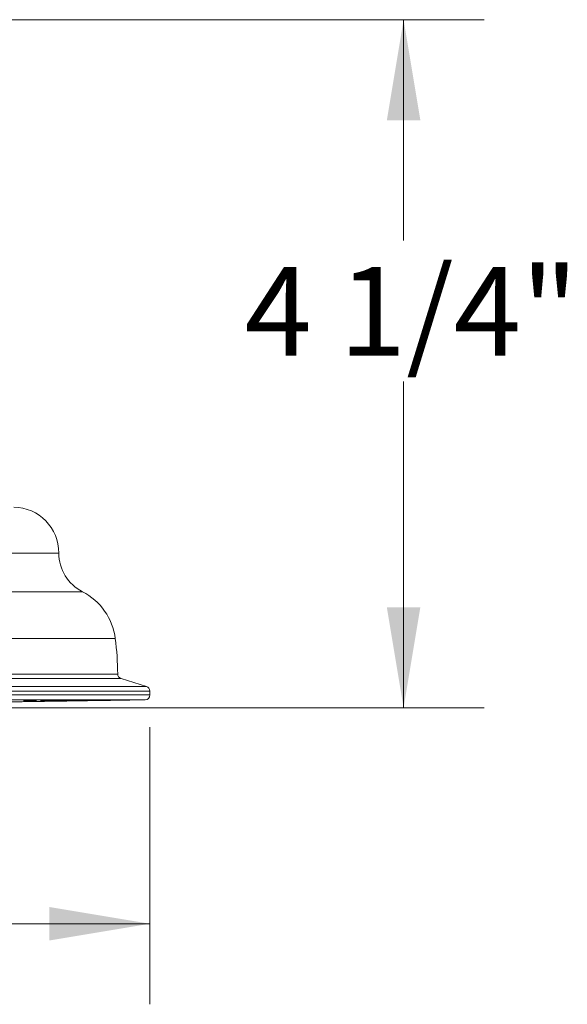
# Model space of a CAD drawing. Units: inches. Extents: x 0.85 to 10.51, y 0.23 to 7.15.
# Drawn here: x 4.53 to 5.38, y 5.31 to 6.84 of the extents above; entities that cross this region are included whole.
import ezdxf

# ---------------------------------------------------------------- set-up
doc = ezdxf.new("R2010")
doc.units = ezdxf.units.IN
doc.header["$MEASUREMENT"] = 0
doc.styles.add('SLDTEXTSTYLE3', font='TXT', dxfattribs={"width": 0.75})
doc.dimstyles.new('SLDDIMSTYLE0', dxfattribs={"dimtxt": 0.137795, "dimasz": 0.156, "dimexe": 0, "dimexo": 0.0625, "dimgap": 0.034449, "dimtad": 0, "dimtih": 1, "dimtoh": 1, "dimdec": 6, "dimlfac": 4, "dimrnd": 1e-09, "dimzin": 12, "dimdsep": 46, "dimlunit": 5, "dimtxsty": 'SLDTEXTSTYLE3', "dimsah": 1, "dimcen": 0.09, "dimadec": 0, "dimazin": 3, "dimtfac": 1, "dimtofl": 0, "dimtmove": 0, "dimatfit": 3, "dimfxl": 0, "dimfrac": 2, "dimtolj": 1, "dimtzin": 12, "dimarcsym": 0})
doc.dimstyles.new('SLDDIMSTYLE1', dxfattribs={"dimtxt": 0.137795, "dimasz": 0.156, "dimexe": 0, "dimexo": 0.0625, "dimgap": 0.034449, "dimtad": 0, "dimtih": 1, "dimtoh": 1, "dimdec": 3, "dimlfac": 4, "dimrnd": 1e-09, "dimzin": 12, "dimdsep": 46, "dimlunit": 5, "dimtxsty": 'SLDTEXTSTYLE3', "dimsah": 1, "dimcen": 0.09, "dimadec": 0, "dimazin": 3, "dimtfac": 1, "dimtofl": 0, "dimtmove": 0, "dimatfit": 3, "dimfxl": 0, "dimfrac": 2, "dimtolj": 1, "dimtzin": 12, "dimarcsym": 0})

# ---------------------------------------------------------------- blocks, each defined once
blk = doc.blocks.new('_D')
at = {"color": 7, "linetype": 'Continuous', "lineweight": 0}
for p, q in [((3.3697, 6.8351), (5.2486, 6.8351)), ((5.1236, 6.8351), (5.1236, 6.4927)), ((5.1236, 5.7676), (5.1236, 6.2739)), ((3.2898, 5.7676), (5.2486, 5.7676))]:
    blk.add_line(p, q, dxfattribs=at)
for points in [[(5.1236, 6.8351), (5.0976, 6.6791), (5.1496, 6.6791)], [(5.1236, 5.7676), (5.1496, 5.9236), (5.0976, 5.9236)]]:
    blk.add_solid(points, dxfattribs=at)
at = {"color": 7, "linetype": 'Continuous', "lineweight": 0, "insert": (4.8769, 6.4515), "char_height": 0.1378, "attachment_point": 1, "style": 'SLDTEXTSTYLE3'}
blk.add_mtext('4 1/4"', dxfattribs=at)
blk = doc.blocks.new('_D_1')
at = {"color": 7, "linetype": 'Continuous', "lineweight": 0}
for p, q in [((1.7299, 5.7375), (1.7299, 5.3075)), ((4.7299, 5.7375), (4.7299, 5.3075)), ((1.7299, 5.4325), (3.0299, 5.4325)), ((4.7299, 5.4325), (3.4982, 5.4325))]:
    blk.add_line(p, q, dxfattribs=at)
for points in [[(1.7299, 5.4325), (1.8859, 5.4065), (1.8859, 5.4585)], [(4.7299, 5.4325), (4.5739, 5.4585), (4.5739, 5.4065)]]:
    blk.add_solid(points, dxfattribs=at)
at = {"color": 7, "linetype": 'Continuous', "lineweight": 0, "char_height": 0.1378, "attachment_point": 1, "style": 'SLDTEXTSTYLE3'}
for s, insert in [('%%c', (3.0299, 5.4997)), ('12"', (3.2377, 5.5018))]:
    blk.add_mtext(s, dxfattribs=dict(at, insert=insert))

msp = doc.modelspace()

# ---------------------------------------------------------------- linework, layer by layer
at = {"color": 8, "linetype": 'Continuous', "lineweight": 15}
for p, q in [((4.58869533, 6.00758359), (1.87119533, 6.00758359)), ((4.62532252, 5.94758359), (1.83456813, 5.94758359)), ((4.67619533, 5.87500501), (1.78369533, 5.87500501)), ((4.68519182, 5.81281906), (1.77469883, 5.81281906)), ((1.77996148, 5.81991185), (4.67992917, 5.81991185)), ((3.22994533, 5.80047826), (4.72468239, 5.80047826)), ((4.72994533, 5.79331966), (3.22994533, 5.79331966)), ((3.22994533, 5.78745993), (4.72994533, 5.78745993)), ((4.7225697, 5.77996096), (3.22994533, 5.77996096))]:
    msp.add_line(p, q, dxfattribs=at)
at = {"color": 7, "linetype": 'Continuous', "lineweight": 15}
for p, q in [((4.72468239, 5.80047826), (4.68519182, 5.81281906)), ((4.72994533, 5.78745993), (4.72994533, 5.79331966))]:
    msp.add_line(p, q, dxfattribs=at)
for centre, radius, start, end in [((4.51738773, 6.00758359), 0.0713076, 0, 88.84382814), ((4.65615274, 6.00758359), 0.06745741, 180, 242.80422885), ((4.58186111, 5.86300147), 0.09509485, 7.25161945, 62.80422885), ((4.21087793, 5.81579579), 0.4690693, 0.50277355, 7.25161945), ((4.68742888, 5.81997766), 0.0075, 180.50277355, 252.64597536), ((4.72244533, 5.79331966), 0.0075, 0, 72.64597536), ((3.22994533, 95.77383359), 90.00625, 270.8068296892, 270.8771292469), ((3.22994533, 95.77383359), 90.00625, 270.8895951363, 270.9502117641), ((4.72244533, 5.78745993), 0.0075, 270.95021176, 0)]:
    msp.add_arc(centre, radius, start, end, dxfattribs=at)
at = {"color": 8, "linetype": 'Continuous', "lineweight": 15}
for points, knots in [([(4.53475939, 5.77813018), (4.53449075, 5.77812986), (4.53383554, 5.77812907), (4.53406543, 5.77814762), (4.53528397, 5.77818095), (4.53751349, 5.77822603), (4.54026818, 5.77827448), (4.5422886, 5.77830514), (4.5432016, 5.77831899)], [0, 0, 0, 0, 0.1258937269, 0.3070520539, 0.4882182197, 0.6694027272, 0.8506080441, 1, 1, 1, 1]), ([(4.5532487, 5.77843139), (4.55346389, 5.77843023), (4.55394477, 5.77842765), (4.55371875, 5.77841277), (4.55307773, 5.77839769), (4.55297402, 5.77839525)], [0, 0, 0, 0, 0.4043843933, 0.9036453142, 1, 1, 1, 1]), ([(4.56114949, 5.77813091), (4.56086723, 5.77812973), (4.56019624, 5.77812693), (4.56042079, 5.77814266), (4.56163955, 5.77817328), (4.56386682, 5.77821671), (4.56679318, 5.77826672), (4.56941178, 5.77830831), (4.57087264, 5.77832891), (4.57124416, 5.77833415)], [0, 0, 0, 0, 0.1196670172, 0.2844656261, 0.4492689615, 0.614087594, 0.7789253928, 0.9437778293, 1, 1, 1, 1]), ([(4.57957931, 5.77843152), (4.57981989, 5.77843144), (4.58034317, 5.77843127), (4.57979307, 5.77841031), (4.57824487, 5.77837534), (4.57576544, 5.77832922), (4.57267182, 5.77827774), (4.569298, 5.77822648), (4.56604578, 5.77818157), (4.56354832, 5.77815099), (4.56244473, 5.77814035), (4.56201256, 5.77813618)], [0, 0, 0, 0, 0.1001599487, 0.2178591018, 0.3355643291, 0.4532819656, 0.5710129098, 0.6887522288, 0.8064913174, 0.9242216701, 1, 1, 1, 1]), ([(4.58165452, 5.77813173), (4.58142217, 5.77813012), (4.58080705, 5.77812587), (4.58104204, 5.77813838), (4.58226191, 5.77816617), (4.58435013, 5.77820531), (4.58621496, 5.77823624), (4.58707777, 5.77825055)], [0, 0, 0, 0, 0.135851368, 0.3596508362, 0.5834533471, 0.807274386, 1, 1, 1, 1]), ([(4.59657862, 5.77813455), (4.59628877, 5.77813168), (4.59560849, 5.77812494), (4.59582495, 5.77813454), (4.59705346, 5.77815957), (4.59908836, 5.77819565), (4.60089021, 5.77822497), (4.60169169, 5.77823801)], [0, 0, 0, 0, 0.1633902735, 0.3834749376, 0.6035592231, 0.8236592046, 1, 1, 1, 1]), ([(4.6150485, 5.77842956), (4.61525851, 5.77843114), (4.6157478, 5.77843482), (4.61520171, 5.77842025), (4.61366195, 5.7783907), (4.61118354, 5.77834817), (4.60809183, 5.77829818), (4.60471824, 5.77824609), (4.60146519, 5.77819813), (4.59896037, 5.77816318), (4.59785333, 5.77814919), (4.5974175, 5.77814369)], [0, 0, 0, 0, 0.08948761204, 0.20849552977, 0.32750614039, 0.44652733698, 0.56556237498, 0.68460844534, 0.80365790296, 0.92270161617, 1, 1, 1, 1]), ([(4.60023743, 5.7784307), (4.60045439, 5.77843144), (4.6009474, 5.77843311), (4.60049381, 5.7784172), (4.59942503, 5.77839573), (4.59893177, 5.77838582)], [0, 0, 0, 0, 0.2973591812, 0.6757191927, 1, 1, 1, 1]), ([(4.60555393, 5.7781382), (4.60523131, 5.7781341), (4.60451428, 5.77812497), (4.60472046, 5.77813138), (4.60595273, 5.77815348), (4.60795539, 5.77818675), (4.60971926, 5.77821477), (4.61048391, 5.77822691)], [0, 0, 0, 0, 0.1784714005, 0.3966549492, 0.6148347885, 0.8330274163, 1, 1, 1, 1]), ([(4.62399737, 5.7784283), (4.62419698, 5.77843064), (4.62463157, 5.77843572), (4.62425102, 5.77842825), (4.62404527, 5.77842421)], [0, 0, 0, 0, 0.4593231355, 1, 1, 1, 1])]:
    msp.add_open_spline(points, degree=3, knots=knots, dxfattribs=at)
at = {"color": 7, "linetype": 'Continuous', "lineweight": 15}
for points, knots in [([(4.53428254, 5.77815024), (4.53428253, 5.77815024), (4.53426075, 5.77814891), (4.53440564, 5.77815618), (4.53493378, 5.77817091), (4.53647186, 5.77820599), (4.53899019, 5.77825297), (4.54111889, 5.77828652), (4.54207771, 5.77830163)], [0, 0, 0, 0, 0.0000309336, 0.0685200233, 0.2178713977, 0.4680144214, 0.7603801552, 1, 1, 1, 1]), ([(4.53565699, 5.77813334), (4.5354332, 5.77813174), (4.5350211, 5.7781288), (4.53484147, 5.77812975), (4.53475939, 5.77813018)], [0, 0, 0, 0, 0.5430363353, 1, 1, 1, 1]), ([(4.55297402, 5.77839525), (4.55260687, 5.77838582), (4.55178473, 5.7783647), (4.54938504, 5.77831918), (4.54631311, 5.77826757), (4.5429331, 5.77821698), (4.53968297, 5.77817391), (4.53718897, 5.77814572), (4.53608722, 5.77813682), (4.53565699, 5.77813334)], [0, 0, 0, 0, 0.1251408608, 0.2802238562, 0.4353236707, 0.5904325431, 0.7455387397, 0.9006316983, 1, 1, 1, 1]), ([(4.56061395, 5.77814489), (4.56061197, 5.7781448), (4.56060021, 5.7781442), (4.56084589, 5.77815335), (4.56165882, 5.77817291), (4.56365164, 5.77821282), (4.5667544, 5.77826661), (4.56918099, 5.77830359), (4.57038401, 5.77832193)], [0, 0, 0, 0, 0.0156785835, 0.0935802552, 0.2571375296, 0.4941658015, 0.7492249235, 1, 1, 1, 1]), ([(4.56201256, 5.77813618), (4.56178961, 5.77813419), (4.56139685, 5.77813069), (4.56122416, 5.77813084), (4.56114949, 5.77813091)], [0, 0, 0, 0, 0.5676348388, 1, 1, 1, 1]), ([(4.57038401, 5.77832193), (4.57041954, 5.77832248), (4.57167063, 5.77834196), (4.57420891, 5.77837632), (4.57734429, 5.77841496), (4.57909813, 5.77843107), (4.57978506, 5.77843248), (4.57985381, 5.77843173), (4.579878, 5.77843147)], [0, 0, 0, 0, 0.0077165932, 0.2716874115, 0.5364935241, 0.8003267263, 0.9297601882, 1, 1, 1, 1]), ([(4.58118762, 5.77813952), (4.58118607, 5.77813945), (4.58116871, 5.77813863), (4.58134633, 5.77814515), (4.58198685, 5.77815989), (4.58377823, 5.77819477), (4.58570797, 5.77822892), (4.58698498, 5.77824911), (4.58707777, 5.77825057)], [0, 0, 0, 0, 0.0088123084, 0.0986523469, 0.3039076414, 0.6221315516, 0.9725439695, 1, 1, 1, 1]), ([(4.58262882, 5.77813964), (4.58241149, 5.77813735), (4.58195468, 5.77813254), (4.58175775, 5.77813201), (4.58165452, 5.77813173)], [0, 0, 0, 0, 0.4757790152, 1, 1, 1, 1]), ([(4.59893177, 5.77838582), (4.59886087, 5.77838433), (4.59829402, 5.77837235), (4.59633177, 5.77833807), (4.59331095, 5.77828818), (4.58991799, 5.77823613), (4.58667051, 5.77818967), (4.58416804, 5.77815682), (4.58306281, 5.77814448), (4.58262882, 5.77813964)], [0, 0, 0, 0, 0.024687769, 0.197391559, 0.3701153267, 0.5428533663, 0.7155937151, 0.8883233954, 1, 1, 1, 1]), ([(4.58707777, 5.77825057), (4.58817254, 5.77826819), (4.59045559, 5.77830494), (4.59414855, 5.77835889), (4.59742369, 5.77840308), (4.59959607, 5.77842692), (4.600352, 5.77843347), (4.60056231, 5.7784315), (4.60053566, 5.77843206), (4.60053341, 5.7784321)], [0, 0, 0, 0, 0.188117242, 0.392305429, 0.5964228293, 0.8007120674, 0.9498781562, 0.9957697199, 1, 1, 1, 1]), ([(4.59592948, 5.77813496), (4.59592885, 5.77813493), (4.59591172, 5.77813423), (4.59605701, 5.77813905), (4.59661113, 5.77815065), (4.59829209, 5.77818178), (4.60021123, 5.77821461), (4.60154135, 5.77823564), (4.60169169, 5.77823802)], [0, 0, 0, 0, 0.0031156491, 0.0837203112, 0.2827498504, 0.6018766501, 0.9550031293, 1, 1, 1, 1]), ([(4.5974175, 5.77814369), (4.59719769, 5.77814099), (4.59681784, 5.77813632), (4.59664953, 5.77813507), (4.59657862, 5.77813455)], [0, 0, 0, 0, 0.57868787008, 1, 1, 1, 1]), ([(4.60477226, 5.77813126), (4.60478641, 5.77813162), (4.60483979, 5.77813297), (4.60539224, 5.77814374), (4.60698243, 5.77817066), (4.60892472, 5.77820248), (4.61029504, 5.77822395), (4.61048391, 5.77822691)], [0, 0, 0, 0, 0.0712209223, 0.268754384, 0.5913972622, 0.9436833464, 1, 1, 1, 1]), ([(4.60631525, 5.77814832), (4.60609391, 5.77814524), (4.60575783, 5.77814056), (4.60560583, 5.7781388), (4.60555393, 5.7781382)], [0, 0, 0, 0, 0.6585709039, 1, 1, 1, 1]), ([(4.62404527, 5.77842421), (4.62401788, 5.77842356), (4.62385876, 5.77841977), (4.62249976, 5.77839668), (4.62010508, 5.77835749), (4.61699194, 5.77830823), (4.61362445, 5.77825616), (4.61036941, 5.77820696), (4.60786152, 5.77817005), (4.60675283, 5.77815447), (4.60631525, 5.77814832)], [0, 0, 0, 0, 0.0303057643, 0.1760495725, 0.3218047953, 0.4675767641, 0.6133634736, 0.7591564576, 0.9049444974, 1, 1, 1, 1]), ([(4.60777955, 5.77813031), (4.60776876, 5.77813014), (4.6077404, 5.77812971), (4.60894625, 5.7781483), (4.61112058, 5.77818182), (4.61406386, 5.7782272), (4.61738434, 5.7782784), (4.6207252, 5.77832991), (4.62332886, 5.77837005), (4.62544873, 5.77840274), (4.6268601, 5.7784245), (4.62755559, 5.77843522), (4.62737257, 5.7784324), (4.62736007, 5.77843221)], [0, 0, 0, 0, 0.0660074481, 0.173352893, 0.2807031576, 0.3880643824, 0.4954379064, 0.6028196793, 0.710202034, 0.7774254375, 0.8847780372, 0.9921309139, 1, 1, 1, 1]), ([(4.60803308, 5.77813422), (4.60803636, 5.77813427), (4.60811316, 5.77813545), (4.60845606, 5.77814074), (4.60878433, 5.7781458)], [0, 0, 0, 0, 0.04267242237, 1, 1, 1, 1]), ([(4.61048391, 5.77822691), (4.61146559, 5.7782424), (4.61361469, 5.77827631), (4.61724971, 5.77833186), (4.62065871, 5.77838258), (4.62317587, 5.77841864), (4.62421708, 5.7784315), (4.62431147, 5.77843206), (4.62432934, 5.77843217)], [0, 0, 0, 0, 0.1660801787, 0.3635831539, 0.5609155124, 0.7585006708, 0.9542989348, 1, 1, 1, 1])]:
    msp.add_open_spline(points, degree=3, knots=knots, dxfattribs=at)

# ---------------------------------------------------------------- dimensions: what is measured, and where the dimension line sits
at = {"color": 7, "linetype": 'Continuous', "lineweight": 0}
dim = msp.add_linear_dim(base=(5.12364611, 5.76758413), p1=(3.31969533, 6.83508359), p2=(3.23982087, 5.76758413), angle=90, dimstyle='SLDDIMSTYLE0', dxfattribs=at)
dim.commit()
dim.dimension.update_dxf_attribs({"geometry": '_D', "text_midpoint": (5.12364611, 6.38329463), "dimtype": 160})
dim = msp.add_linear_dim(base=(1.72994533, 5.43250776), p1=(4.72994533, 5.78745993), p2=(1.72994533, 5.78745993), text='%%c<>', dimstyle='SLDDIMSTYLE1', dxfattribs=at)
dim.commit()
dim.dimension.update_dxf_attribs({"geometry": '_D_1', "text_midpoint": (3.26400981, 5.43250776), "dimtype": 160})

doc.saveas('drawing.dxf')
